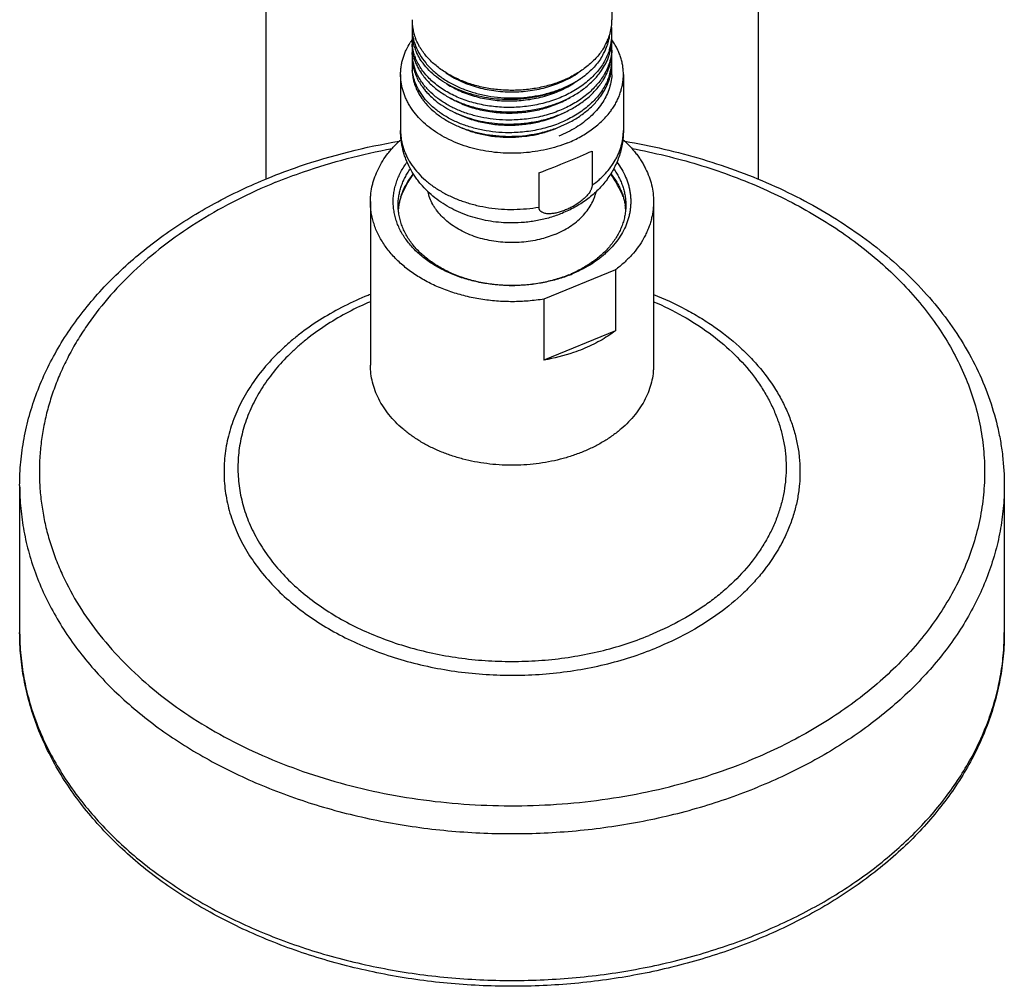
# Model space of a CAD drawing. Units: inches. Extents: x 0 to 11, y 0 to 8.5.
# Drawn here: x 3.7 to 4.9, y 3.1 to 4.3 of the extents above; entities that cross this region are included whole.
import ezdxf

# ---------------------------------------------------------------- set-up
doc = ezdxf.new("R2010")
doc.units = ezdxf.units.IN
doc.header["$LTSCALE"] = 0.605
doc.header["$MEASUREMENT"] = 0
doc.layers.add('ALL_ASSEMBLY_MEMBERS', color=7, linetype='CONTINUOUS')
doc.layers.add('ALL_FEATURES', color=7, linetype='CONTINUOUS')

msp = doc.modelspace()

# ---------------------------------------------------------------- linework, layer by layer
at = {"layer": 'ALL_ASSEMBLY_MEMBERS', "color": 7, "linetype": 'Continuous'}
for p, q in [((4.454, 5.4704), (4.454, 4.283)), ((4.2103, 4.2739), (4.2103, 4.2738)), ((4.2147, 4.2601), (4.2146, 4.2603)), ((4.4524, 4.2313), (4.4524, 4.2315)), ((4.1964, 4.2161), (4.1964, 4.1478)), ((4.4679, 4.2161), (4.4679, 4.1478)), ((4.2264, 4.1967), (4.2265, 4.1965)), ((4.4298, 4.1229), (4.4298, 4.0811)), ((4.365, 4.0965), (4.365, 4.0547)), ((4.1596, 4.0613), (4.1596, 3.8619)), ((4.1942, 4.0569), (4.1942, 4.0567)), ((4.4701, 4.0569), (4.4701, 4.0567)), ((4.5046, 4.0613), (4.5046, 3.8619)), ((4.4582, 3.978), (4.3711, 3.9424)), ((4.4582, 3.978), (4.4582, 3.9038)), ((4.3711, 3.9424), (4.3711, 3.8682)), ((4.4582, 3.9038), (4.3711, 3.8682)), ((3.7321, 3.7151), (3.7321, 3.536)), ((4.9321, 3.7151), (4.9321, 3.536))]:
    msp.add_line(p, q, dxfattribs=at)
at = {"layer": 'ALL_ASSEMBLY_MEMBERS', "color": 9, "linetype": 'Continuous'}
for p, q in [((4.2103, 4.2739), (4.211, 4.2742)), ((4.9321, 3.536), (4.9321, 3.536))]:
    msp.add_line(p, q, dxfattribs=at)
at = {"layer": 'ALL_ASSEMBLY_MEMBERS', "color": 7, "linetype": 'Continuous'}
for centre, radius, start, end in [((4.2719, 4.2831), 0.0616, 180.0434, 190.4764), ((4.2677, 4.2738), 0.0574, 175.4846, 179.9063), ((4.392, 4.2831), 0.062, 344.609, 359.8446), ((4.3892, 4.2661), 0.0648, 0.0326, 7.6632), ((4.2682, 4.2682), 0.0579, 180.0065, 187.9304), ((4.268, 4.2584), 0.0577, 175.1147, 179.9941), ((4.2696, 4.2684), 0.0593, 187.9494, 193.6192), ((4.2737, 4.2835), 0.0635, 190.4754, 195.6352), ((4.2761, 4.2842), 0.066, 195.6643, 201.1934), ((4.3857, 4.2851), 0.0686, 334.262, 339.1648), ((4.3888, 4.2728), 0.0631, 345.2187, 353.1558), ((4.3873, 4.2845), 0.0669, 339.1741, 340.2828), ((4.389, 4.2839), 0.0651, 340.2667, 344.2143), ((4.3899, 4.2836), 0.0642, 344.2198, 344.6873), ((4.3892, 4.2607), 0.0648, 351.2138, 359.9611), ((4.3894, 4.2661), 0.0646, 352.7152, 0.0234), ((4.2814, 4.209), 0.0866, 145.2757, 147.7997), ((4.2681, 4.2584), 0.0579, 180.0068, 188.4964), ((4.2681, 4.2532), 0.0579, 180.0074, 188.7476), ((4.268, 4.2431), 0.0577, 174.9702, 180.0023), ((4.2718, 4.2689), 0.0617, 193.6396, 199.1613), ((4.274, 4.2697), 0.0639, 199.1654, 202.7356), ((4.2849, 4.2884), 0.0758, 210.3128, 212.2409), ((4.3828, 4.2746), 0.0693, 333.0802, 340.7006), ((4.3824, 4.2867), 0.0723, 329.5453, 334.2823), ((4.385, 4.2738), 0.067, 340.7214, 342.1063), ((4.3863, 4.2734), 0.0657, 342.098, 345.2641), ((4.3876, 4.2664), 0.0664, 342.7181, 352.6991), ((4.3879, 4.2609), 0.0662, 347.105, 350.9184), ((4.3887, 4.2608), 0.0653, 350.929, 351.2198), ((4.3894, 4.2508), 0.0646, 359.9741, 4.232), ((4.3894, 4.2508), 0.0646, 356.3262, 359.9721), ((4.2679, 4.2431), 0.0577, 180.0051, 183.004), ((4.2683, 4.2431), 0.058, 183.0113, 188.7432), ((4.2685, 4.2383), 0.0582, 180.0244, 191.6332), ((4.2695, 4.2534), 0.0593, 188.7402, 194.4008), ((4.2724, 4.2542), 0.0623, 194.4005, 203.0955), ((4.2729, 4.2596), 0.0628, 198.8821, 199.799), ((4.2754, 4.2703), 0.0654, 202.7347, 204.5338), ((4.3788, 4.2765), 0.0737, 330.5584, 333.1488), ((4.3848, 4.2617), 0.0693, 339.2531, 345.5697), ((4.385, 4.2671), 0.0692, 341.9233, 342.793), ((4.3869, 4.2611), 0.0671, 345.6065, 347.1074), ((4.3891, 4.2458), 0.0649, 347.2343, 0.0029), ((4.3893, 4.2508), 0.0647, 355.6357, 356.3265), ((4.3893, 4.2353), 0.0647, 0.0274, 4.7711), ((4.2678, 4.2277), 0.0575, 174.7158, 180.0022), ((4.2681, 4.2277), 0.0578, 180.0097, 186.3903), ((4.2707, 4.2436), 0.0605, 188.8198, 198.5143), ((4.2704, 4.2387), 0.0602, 191.6086, 196.7858), ((4.273, 4.2443), 0.0628, 198.4881, 200.0544), ((4.2756, 4.2554), 0.0657, 203.0195, 205.4853), ((4.2839, 4.2751), 0.0753, 214.094, 214.6528), ((4.385, 4.2468), 0.0691, 338.7561, 347.0578), ((4.3877, 4.2356), 0.0663, 343.4644, 352.7232), ((4.3892, 4.2309), 0.0648, 350.8951, 359.96), ((4.3894, 4.2354), 0.0646, 352.7359, 0.0242), ((4.3894, 4.22), 0.0646, 359.9747, 4.712), ((4.2687, 4.2234), 0.0584, 180.0492, 194.4552), ((4.2731, 4.2395), 0.063, 196.7773, 203.3429), ((4.2845, 4.2606), 0.076, 214.4177, 215.7481), ((4.3826, 4.2477), 0.0717, 336.6897, 338.7732), ((4.3846, 4.232), 0.0696, 338.5798, 345.5307), ((4.3852, 4.2362), 0.0689, 341.9403, 343.5274), ((4.3869, 4.2313), 0.0671, 345.5761, 347.0831), ((4.3878, 4.2311), 0.0662, 347.0814, 350.4834), ((4.3886, 4.2309), 0.0654, 350.4919, 350.9017), ((4.3894, 4.22), 0.0646, 356.2914, 359.9723), ((4.2708, 4.2239), 0.0606, 194.3821, 194.6799), ((4.2849, 4.2459), 0.0764, 214.7822, 215.8171), ((4.2869, 4.2474), 0.0789, 215.8263, 219.9925), ((4.291, 4.2556), 0.0843, 220.5488, 222.5214), ((4.3742, 4.2521), 0.0812, 326.7591, 328.2499), ((4.2759, 4.2257), 0.066, 203.7481, 205.6398), ((4.285, 4.2311), 0.0766, 215.1781, 215.8507), ((4.286, 4.2318), 0.0779, 215.8521, 217.6636), ((4.288, 4.2333), 0.0803, 217.6613, 220.0915), ((4.2896, 4.2346), 0.0824, 220.0808, 220.5989), ((4.3288, 4.3311), 0.1619, 270.5725, 271.2007), ((4.3799, 4.2253), 0.0902, 323.8597, 324.226), ((4.3288, 4.3149), 0.1604, 271.1948, 271.9021), ((4.3288, 4.3), 0.1602, 270.3444, 271.2028), ((4.3321, 4.0112), 0.1467, 145.1036, 157.7286), ((4.3321, 4.0112), 0.1467, 22.3316, 34.89), ((4.2635, 4.0464), 0.0701, 171.5438, 175.5967), ((4.4008, 4.0464), 0.0701, 4.413, 8.4552), ((4.3416, 4.119), 0.1587, 292.2057, 293.2853), ((4.3409, 4.1284), 0.1683, 291.1873, 292.2068), ((4.3321, 4.1638), 0.2048, 269.0141, 270.9869)]:
    msp.add_arc(centre, radius, start, end, dxfattribs=at)
at = {"layer": 'ALL_ASSEMBLY_MEMBERS', "color": 9, "linetype": 'Continuous'}
for centre, radius, start, end in [((4.3103, 3.5706), 0.4065, 111.7559, 112.2075), ((4.6315, 3.536), 0.3006, 356.205, 359.9969), ((4.6309, 3.5361), 0.3012, 355.935, 356.2057)]:
    msp.add_arc(centre, radius, start, end, dxfattribs=at)
at = {"layer": 'ALL_ASSEMBLY_MEMBERS', "color": 7, "linetype": 'Continuous'}
msp.add_ellipse((4.3321, 4.0973), major_axis=(0.1357, 0.0484), ratio=0.084133, start_param=4.926993, end_param=5.485032, dxfattribs=at)
for points, knots in [([(4.2103, 4.2738), (4.2103, 4.2719), (4.2104, 4.2681), (4.2112, 4.2624), (4.2126, 4.2568), (4.2138, 4.2531), (4.2145, 4.2513)], [0, 0, 0, 0, 0.247156, 0.49565, 0.74632, 1, 1, 1, 1]), ([(4.2195, 4.2502), (4.219, 4.251), (4.2172, 4.2542), (4.2157, 4.2576), (4.2147, 4.2601)], [0, 0, 0, 0, 0.253346, 1, 1, 1, 1]), ([(4.1964, 4.2161), (4.1964, 4.2178), (4.1965, 4.2212), (4.1971, 4.2262), (4.198, 4.2312), (4.1993, 4.2361), (4.201, 4.241), (4.2037, 4.2475), (4.2062, 4.2522), (4.2081, 4.2552)], [0, 0, 0, 0, 0.121717, 0.243766, 0.366473, 0.490151, 0.615097, 0.741585, 1, 1, 1, 1]), ([(4.2135, 4.2393), (4.2132, 4.2402), (4.2121, 4.2436), (4.2113, 4.2472), (4.2109, 4.2499)], [0, 0, 0, 0, 0.252332, 1, 1, 1, 1]), ([(4.2145, 4.2513), (4.2159, 4.2476), (4.2195, 4.2402), (4.2268, 4.2299), (4.236, 4.2205), (4.2468, 4.212), (4.2591, 4.2045), (4.2726, 4.1983), (4.2872, 4.1934), (4.3026, 4.19), (4.3184, 4.1879), (4.3345, 4.1874), (4.3506, 4.1884), (4.3664, 4.1909), (4.3815, 4.1948), (4.3958, 4.2001), (4.409, 4.2066), (4.4171, 4.2119), (4.4209, 4.2148)], [0, 0, 0, 0, 0.05092, 0.103973, 0.159518, 0.217708, 0.278505, 0.341705, 0.406964, 0.473836, 0.541792, 0.610257, 0.678632, 0.746324, 0.812766, 0.877447, 0.939982, 1, 1, 1, 1]), ([(4.4447, 4.25), (4.4424, 4.246), (4.4368, 4.2383), (4.4263, 4.2279), (4.4139, 4.2188), (4.3998, 4.211), (4.3841, 4.2048), (4.3674, 4.2003), (4.35, 4.1975), (4.3381, 4.1969), (4.3321, 4.1969)], [0, 0, 0, 0, 0.107077, 0.219769, 0.338386, 0.46273, 0.592164, 0.725686, 0.862134, 1, 1, 1, 1]), ([(4.4679, 4.2161), (4.4679, 4.218), (4.4677, 4.2216), (4.4671, 4.2271), (4.466, 4.2325), (4.4644, 4.2379), (4.4625, 4.2432), (4.4601, 4.2484), (4.4572, 4.2535), (4.4551, 4.2568), (4.454, 4.2585)], [0, 0, 0, 0, 0.121137, 0.242667, 0.364973, 0.488422, 0.613358, 0.740088, 0.86889, 1, 1, 1, 1]), ([(4.3321, 4.1761), (4.3254, 4.176), (4.3121, 4.1765), (4.2925, 4.1796), (4.274, 4.1849), (4.2597, 4.1911), (4.2493, 4.1971), (4.2422, 4.202), (4.2357, 4.2072), (4.2298, 4.2129), (4.2246, 4.2188), (4.2202, 4.2251), (4.2166, 4.2316), (4.2146, 4.2361), (4.2138, 4.2384)], [0, 0, 0, 0, 0.142051, 0.281887, 0.417598, 0.547713, 0.610335, 0.671185, 0.730213, 0.787428, 0.842877, 0.89667, 0.948972, 1, 1, 1, 1]), ([(4.2216, 4.2329), (4.221, 4.2337), (4.2189, 4.237), (4.2171, 4.2405), (4.2158, 4.2431)], [0, 0, 0, 0, 0.254116, 1, 1, 1, 1]), ([(4.3321, 4.1969), (4.3263, 4.1969), (4.3147, 4.1975), (4.2976, 4.2001), (4.2812, 4.2045), (4.2658, 4.2104), (4.2518, 4.2179), (4.2395, 4.2267), (4.229, 4.2366), (4.2233, 4.2441), (4.2208, 4.248)], [0, 0, 0, 0, 0.137377, 0.27341, 0.406644, 0.535967, 0.660401, 0.779303, 0.892429, 1, 1, 1, 1]), ([(4.4507, 4.2456), (4.4499, 4.2432), (4.448, 4.2384), (4.4445, 4.2314), (4.4401, 4.2247), (4.4349, 4.2183), (4.4291, 4.2122), (4.4226, 4.2064), (4.4154, 4.2011), (4.405, 4.1945), (4.3907, 4.1875), (4.3721, 4.1813), (4.3524, 4.1773), (4.3389, 4.1762), (4.3321, 4.1761)], [0, 0, 0, 0, 0.052467, 0.106039, 0.160915, 0.217248, 0.275142, 0.334644, 0.395762, 0.458451, 0.588115, 0.722627, 0.860551, 1, 1, 1, 1]), ([(4.443, 4.2403), (4.4417, 4.2379), (4.4388, 4.2333), (4.4336, 4.2267), (4.4276, 4.2204), (4.4232, 4.2166), (4.4209, 4.2148)], [0, 0, 0, 0, 0.239328, 0.485572, 0.739163, 1, 1, 1, 1]), ([(4.4412, 4.2212), (4.4429, 4.2237), (4.4461, 4.2289), (4.4486, 4.2344), (4.4496, 4.2372)], [0, 0, 0, 0, 0.506633, 1, 1, 1, 1]), ([(4.4538, 4.2458), (4.4536, 4.2429), (4.4528, 4.237), (4.4511, 4.2313), (4.4501, 4.2285)], [0, 0, 0, 0, 0.496631, 1, 1, 1, 1]), ([(4.2163, 4.2272), (4.2167, 4.2264), (4.2183, 4.2231), (4.2203, 4.2199), (4.2218, 4.2176)], [0, 0, 0, 0, 0.24642, 1, 1, 1, 1]), ([(4.4209, 4.2148), (4.4174, 4.2121), (4.4101, 4.207), (4.3982, 4.2005), (4.3852, 4.1952), (4.3669, 4.1894), (4.3427, 4.1854), (4.3181, 4.1855), (4.2988, 4.1881), (4.2848, 4.1913), (4.2716, 4.1956), (4.2592, 4.2011), (4.2479, 4.2075), (4.2378, 4.2149), (4.2291, 4.2231), (4.2242, 4.2292), (4.222, 4.2323)], [0, 0, 0, 0, 0.059818, 0.121827, 0.185705, 0.25115, 0.384995, 0.519791, 0.586376, 0.651744, 0.715467, 0.777183, 0.836605, 0.893559, 0.947992, 1, 1, 1, 1]), ([(4.4501, 4.2285), (4.4493, 4.2262), (4.4473, 4.2214), (4.4436, 4.2146), (4.4391, 4.2081), (4.4339, 4.2018), (4.4281, 4.1958), (4.4215, 4.1902), (4.4144, 4.185), (4.4041, 4.1786), (4.3899, 4.1718), (4.3715, 4.1657), (4.3521, 4.1619), (4.3388, 4.1609), (4.3321, 4.1607)], [0, 0, 0, 0, 0.052566, 0.106267, 0.161287, 0.217765, 0.275789, 0.335398, 0.396591, 0.459318, 0.588939, 0.723261, 0.86089, 1, 1, 1, 1]), ([(4.2081, 4.1771), (4.2072, 4.1786), (4.2054, 4.1817), (4.203, 4.1864), (4.201, 4.1913), (4.1993, 4.1961), (4.198, 4.2011), (4.1971, 4.2061), (4.1965, 4.2111), (4.1964, 4.2145), (4.1964, 4.2161)], [0, 0, 0, 0, 0.130261, 0.258516, 0.384986, 0.509916, 0.633577, 0.756268, 0.8783, 1, 1, 1, 1]), ([(4.2146, 4.2055), (4.2136, 4.208), (4.2119, 4.2132), (4.2109, 4.2186), (4.2106, 4.2213)], [0, 0, 0, 0, 0.504261, 1, 1, 1, 1]), ([(4.2269, 4.2009), (4.2241, 4.2042), (4.2203, 4.2094), (4.2162, 4.2169), (4.2146, 4.2208), (4.2139, 4.2227)], [0, 0, 0, 0, 0.511375, 0.758218, 1, 1, 1, 1]), ([(4.2153, 4.2145), (4.2162, 4.2124), (4.2183, 4.2082), (4.2208, 4.2043), (4.2221, 4.2023)], [0, 0, 0, 0, 0.493739, 1, 1, 1, 1]), ([(4.2228, 4.2162), (4.2254, 4.2126), (4.2313, 4.2058), (4.2418, 4.1967), (4.2541, 4.1887), (4.2679, 4.1821), (4.2828, 4.1769), (4.2987, 4.1731), (4.3153, 4.171), (4.3265, 4.1707), (4.3321, 4.1708)], [0, 0, 0, 0, 0.107217, 0.220192, 0.33904, 0.463458, 0.592784, 0.726082, 0.862298, 1, 1, 1, 1]), ([(4.2515, 4.2184), (4.257, 4.2146), (4.2689, 4.2079), (4.2886, 4.2006), (4.3099, 4.1961), (4.3246, 4.1951), (4.332, 4.1951)], [0, 0, 0, 0, 0.234758, 0.482098, 0.738627, 1, 1, 1, 1]), ([(4.332, 4.1951), (4.3394, 4.1951), (4.3542, 4.1961), (4.3756, 4.2006), (4.3953, 4.2078), (4.4073, 4.2146), (4.4128, 4.2184)], [0, 0, 0, 0, 0.261369, 0.517918, 0.765268, 1, 1, 1, 1]), ([(4.3321, 4.1708), (4.3378, 4.1709), (4.349, 4.1717), (4.3655, 4.1744), (4.3813, 4.1788), (4.3962, 4.1847), (4.41, 4.1919), (4.4222, 4.2005), (4.4328, 4.2101), (4.4387, 4.2174), (4.4412, 4.2212)], [0, 0, 0, 0, 0.135523, 0.270115, 0.402385, 0.531323, 0.656024, 0.775841, 0.890471, 1, 1, 1, 1]), ([(4.4507, 4.2149), (4.4499, 4.2125), (4.4481, 4.2076), (4.4445, 4.2007), (4.4401, 4.1939), (4.435, 4.1875), (4.4291, 4.1814), (4.4226, 4.1756), (4.4154, 4.1703), (4.405, 4.1637), (4.3907, 4.1567), (4.3721, 4.1505), (4.3524, 4.1465), (4.3389, 4.1455), (4.3321, 4.1453)], [0, 0, 0, 0, 0.052469, 0.106042, 0.160919, 0.217253, 0.275146, 0.334647, 0.395764, 0.458453, 0.588114, 0.722625, 0.860549, 1, 1, 1, 1]), ([(4.4432, 4.2094), (4.4437, 4.2102), (4.4457, 4.2134), (4.4473, 4.2167), (4.4484, 4.2193)], [0, 0, 0, 0, 0.253212, 1, 1, 1, 1]), ([(4.4539, 4.2158), (4.4537, 4.2128), (4.4528, 4.2066), (4.4512, 4.2007), (4.4501, 4.1977)], [0, 0, 0, 0, 0.496563, 1, 1, 1, 1]), ([(4.4531, 4.1726), (4.4543, 4.1742), (4.4566, 4.1776), (4.4596, 4.1829), (4.4621, 4.1882), (4.4642, 4.1937), (4.4658, 4.1992), (4.467, 4.2048), (4.4677, 4.2105), (4.4679, 4.2143), (4.4679, 4.2161)], [0, 0, 0, 0, 0.131443, 0.26046, 0.387297, 0.512235, 0.635601, 0.757756, 0.879086, 1, 1, 1, 1]), ([(4.2122, 4.2085), (4.2124, 4.2077), (4.2133, 4.2046), (4.2145, 4.2014), (4.2155, 4.1992)], [0, 0, 0, 0, 0.24767, 1, 1, 1, 1]), ([(4.2265, 4.1859), (4.224, 4.1889), (4.2195, 4.1951), (4.216, 4.202), (4.2146, 4.2055)], [0, 0, 0, 0, 0.510424, 1, 1, 1, 1]), ([(4.2529, 4.2047), (4.2582, 4.2013), (4.2668, 4.1968), (4.2789, 4.1921), (4.2885, 4.1891), (4.2986, 4.1868), (4.3124, 4.1846), (4.3301, 4.1836), (4.3514, 4.1851), (4.3719, 4.1894), (4.3912, 4.1963), (4.403, 4.2027), (4.4084, 4.2063)], [0, 0, 0, 0, 0.115944, 0.176443, 0.238361, 0.301488, 0.365577, 0.495521, 0.626051, 0.754939, 0.880141, 1, 1, 1, 1]), ([(4.3321, 4.1559), (4.3378, 4.156), (4.3492, 4.1568), (4.3659, 4.1596), (4.382, 4.1641), (4.3971, 4.1701), (4.4109, 4.1776), (4.4233, 4.1864), (4.4338, 4.1963), (4.4396, 4.2038), (4.4421, 4.2076)], [0, 0, 0, 0, 0.135813, 0.270666, 0.403127, 0.532148, 0.656803, 0.776446, 0.8908, 1, 1, 1, 1]), ([(4.4412, 4.1912), (4.4428, 4.1937), (4.4459, 4.1986), (4.4483, 4.2039), (4.4493, 4.2066)], [0, 0, 0, 0, 0.506413, 1, 1, 1, 1]), ([(4.2164, 4.1972), (4.2168, 4.1963), (4.2186, 4.1928), (4.2207, 4.1894), (4.2224, 4.187)], [0, 0, 0, 0, 0.246134, 1, 1, 1, 1]), ([(4.2265, 4.1965), (4.2271, 4.1958), (4.2296, 4.193), (4.2322, 4.1904), (4.2343, 4.1885)], [0, 0, 0, 0, 0.245828, 1, 1, 1, 1]), ([(4.3321, 4.1607), (4.327, 4.1606), (4.3168, 4.1609), (4.3017, 4.1626), (4.2871, 4.1657), (4.2732, 4.17), (4.2602, 4.1755), (4.2484, 4.1822), (4.2378, 4.1898), (4.2317, 4.1956), (4.2289, 4.1987)], [0, 0, 0, 0, 0.135745, 0.270291, 0.402405, 0.5312, 0.655881, 0.77579, 0.890534, 1, 1, 1, 1]), ([(4.2343, 4.1885), (4.2401, 4.1831), (4.2502, 4.1759), (4.2651, 4.1685), (4.2774, 4.1637), (4.2904, 4.16), (4.304, 4.1575), (4.318, 4.156), (4.3274, 4.1558), (4.3321, 4.1559)], [0, 0, 0, 0, 0.227153, 0.347875, 0.472747, 0.60116, 0.732387, 0.865665, 1, 1, 1, 1]), ([(4.3321, 4.1409), (4.3378, 4.141), (4.3489, 4.1418), (4.3654, 4.1446), (4.3813, 4.1489), (4.3962, 4.1548), (4.4099, 4.162), (4.4222, 4.1706), (4.4327, 4.1802), (4.4386, 4.1875), (4.4412, 4.1912)], [0, 0, 0, 0, 0.135507, 0.270086, 0.402347, 0.53128, 0.655982, 0.775808, 0.890453, 1, 1, 1, 1]), ([(4.3322, 4.1693), (4.3385, 4.1694), (4.3512, 4.1704), (4.3696, 4.1741), (4.3871, 4.18), (4.3979, 4.1853), (4.403, 4.1883)], [0, 0, 0, 0, 0.257493, 0.512093, 0.760516, 1, 1, 1, 1]), ([(4.4501, 4.1977), (4.449, 4.1947), (4.4465, 4.1888), (4.4414, 4.1803), (4.4352, 4.1723), (4.4252, 4.1621), (4.4102, 4.1508), (4.3965, 4.1441), (4.3893, 4.1412)], [0, 0, 0, 0, 0.111816, 0.226801, 0.34551, 0.468304, 0.726233, 1, 1, 1, 1]), ([(4.4, 4.133), (4.3959, 4.1313), (4.3873, 4.1282), (4.3741, 4.1247), (4.3603, 4.1221), (4.3463, 4.1205), (4.3321, 4.12), (4.318, 4.1205), (4.3039, 4.1221), (4.2902, 4.1247), (4.277, 4.1282), (4.2643, 4.1328), (4.2524, 4.1382), (4.2413, 4.1446), (4.2312, 4.1517), (4.2223, 4.1595), (4.2145, 4.1679), (4.2101, 4.174), (4.2081, 4.1771)], [0, 0, 0, 0, 0.063624, 0.128636, 0.194688, 0.261466, 0.328611, 0.395756, 0.462534, 0.52859, 0.593587, 0.657221, 0.719229, 0.7794, 0.837588, 0.893723, 0.947823, 1, 1, 1, 1]), ([(4.3321, 4.1453), (4.3268, 4.1452), (4.3163, 4.1455), (4.3006, 4.1474), (4.2855, 4.1507), (4.2712, 4.1553), (4.258, 4.1612), (4.2459, 4.1683), (4.2354, 4.1765), (4.2293, 4.1827), (4.2265, 4.1859)], [0, 0, 0, 0, 0.136474, 0.271581, 0.40412, 0.533129, 0.657729, 0.777259, 0.891386, 1, 1, 1, 1]), ([(4.227, 4.181), (4.2298, 4.1778), (4.2359, 4.1717), (4.2464, 4.1637), (4.2584, 4.1566), (4.2716, 4.1508), (4.2859, 4.1462), (4.3009, 4.143), (4.3164, 4.1411), (4.3269, 4.1408), (4.3321, 4.1409)], [0, 0, 0, 0, 0.108827, 0.223082, 0.342707, 0.467326, 0.596274, 0.728716, 0.863721, 1, 1, 1, 1]), ([(4.2563, 4.1879), (4.2615, 4.1848), (4.2727, 4.1793), (4.2909, 4.1734), (4.3103, 4.1699), (4.3237, 4.1692), (4.3304, 4.1692)], [0, 0, 0, 0, 0.235394, 0.482655, 0.738763, 1, 1, 1, 1]), ([(4.2627, 4.1698), (4.2677, 4.1672), (4.2784, 4.1625), (4.2955, 4.1577), (4.3136, 4.1549), (4.3259, 4.1544), (4.3322, 4.1546)], [0, 0, 0, 0, 0.237685, 0.485508, 0.740689, 1, 1, 1, 1]), ([(4.3341, 4.1546), (4.3397, 4.1548), (4.3509, 4.1558), (4.3724, 4.1599), (4.3878, 4.1656), (4.3973, 4.1705)], [0, 0, 0, 0, 0.256504, 0.510481, 1, 1, 1, 1]), ([(4.4, 4.133), (4.4028, 4.1341), (4.4082, 4.1365), (4.4185, 4.1418), (4.4281, 4.148), (4.4368, 4.1549), (4.4427, 4.1603), (4.448, 4.166), (4.4513, 4.17), (4.4528, 4.1721)], [0, 0, 0, 0, 0.134959, 0.267388, 0.523495, 0.647117, 0.767709, 0.885303, 1, 1, 1, 1]), ([(4.2679, 4.1525), (4.2725, 4.1504), (4.2822, 4.1466), (4.2974, 4.1426), (4.3134, 4.1402), (4.3243, 4.1397), (4.3298, 4.1397)], [0, 0, 0, 0, 0.239591, 0.487665, 0.741987, 1, 1, 1, 1]), ([(4.3322, 4.1398), (4.3376, 4.1399), (4.3483, 4.1407), (4.3641, 4.1434), (4.3792, 4.1477), (4.3888, 4.1517), (4.3934, 4.1539)], [0, 0, 0, 0, 0.255409, 0.508796, 0.757714, 1, 1, 1, 1]), ([(4.3315, 4.0353), (4.323, 4.0353), (4.3103, 4.0363), (4.2937, 4.0396), (4.2816, 4.043), (4.2698, 4.0473), (4.2586, 4.0526), (4.248, 4.0588), (4.2381, 4.0658), (4.229, 4.0737), (4.2221, 4.081), (4.2172, 4.0873), (4.2125, 4.0937), (4.2075, 4.1022), (4.2034, 4.1112), (4.2008, 4.1187), (4.1992, 4.1244), (4.198, 4.1302), (4.1968, 4.138), (4.1964, 4.1439), (4.1964, 4.1478)], [0, 0, 0, 0, 0.130668, 0.195642, 0.26017, 0.324161, 0.387566, 0.45038, 0.512633, 0.574391, 0.635743, 0.666306, 0.696803, 0.757618, 0.818291, 0.848606, 0.878908, 0.909195, 0.939468, 1, 1, 1, 1]), ([(4.4679, 4.1478), (4.4679, 4.1451), (4.4677, 4.1396), (4.4666, 4.1314), (4.4649, 4.1234), (4.4625, 4.1156), (4.4594, 4.1079), (4.4558, 4.1005), (4.4515, 4.0935), (4.4468, 4.0867), (4.4415, 4.0803), (4.4338, 4.0723), (4.423, 4.0632), (4.4087, 4.0541), (4.3984, 4.0492), (4.3931, 4.047)], [0, 0, 0, 0, 0.061582, 0.123137, 0.184729, 0.24636, 0.308037, 0.369792, 0.431657, 0.493669, 0.555871, 0.618312, 0.744012, 0.871183, 1, 1, 1, 1]), ([(4.0351, 4.09), (4.0476, 4.0952), (4.0994, 4.1145), (4.1534, 4.128), (4.1946, 4.1349)], [0, 0, 0, 0, 0.245205, 1, 1, 1, 1]), ([(4.1596, 4.0613), (4.1596, 4.063), (4.1597, 4.0664), (4.1603, 4.0732), (4.1616, 4.08), (4.1634, 4.0867), (4.1656, 4.0933), (4.1691, 4.1016), (4.1745, 4.1111), (4.1798, 4.1187), (4.1846, 4.1245), (4.1898, 4.1303), (4.194, 4.1344), (4.197, 4.1371)], [0, 0, 0, 0, 0.05872, 0.117542, 0.235849, 0.295578, 0.355797, 0.477992, 0.603087, 0.731553, 0.797187, 0.863795, 1, 1, 1, 1]), ([(4.4673, 4.1371), (4.4702, 4.1344), (4.4758, 4.129), (4.4821, 4.1217), (4.4867, 4.1156), (4.4897, 4.111), (4.4925, 4.1062), (4.4959, 4.0999), (4.4994, 4.0918), (4.5024, 4.0817), (4.5042, 4.0715), (4.5046, 4.0647), (4.5046, 4.0613)], [0, 0, 0, 0, 0.136187, 0.268411, 0.333121, 0.396936, 0.459904, 0.522081, 0.644285, 0.764191, 0.882503, 1, 1, 1, 1]), ([(4.4696, 4.1349), (4.5016, 4.1296), (4.5488, 4.1186), (4.6095, 4.0983), (4.6527, 4.0805), (4.6938, 4.0602), (4.7324, 4.0374), (4.7683, 4.0124), (4.8012, 3.9853), (4.8309, 3.9562), (4.8572, 3.9253), (4.8799, 3.8929), (4.8987, 3.859), (4.9135, 3.8241), (4.9225, 3.7941), (4.9275, 3.7699), (4.9311, 3.7457), (4.9321, 3.7273), (4.9321, 3.7151)], [0, 0, 0, 0, 0.143645, 0.213978, 0.283051, 0.350715, 0.416858, 0.481401, 0.544311, 0.605598, 0.665323, 0.723593, 0.780564, 0.836434, 0.891443, 0.91872, 0.945886, 1, 1, 1, 1]), ([(4.3286, 3.959), (4.3225, 3.9591), (4.3103, 3.9598), (4.2924, 3.9626), (4.2778, 3.9662), (4.2666, 3.9699), (4.2586, 3.973), (4.2508, 3.9765), (4.2434, 3.9804), (4.2363, 3.9845), (4.2274, 3.9904), (4.2193, 3.9969), (4.212, 4.004), (4.2071, 4.0096), (4.2027, 4.0153), (4.1988, 4.0212), (4.1955, 4.0273), (4.1927, 4.0335), (4.1905, 4.0398), (4.1889, 4.0462), (4.1878, 4.0527), (4.1873, 4.0592), (4.1874, 4.0658), (4.1881, 4.0723), (4.1894, 4.0787), (4.1913, 4.0851), (4.1937, 4.0914), (4.1967, 4.0976), (4.2002, 4.1036), (4.2029, 4.1075), (4.2044, 4.1094)], [0, 0, 0, 0, 0.075333, 0.149946, 0.223267, 0.259289, 0.2948, 0.329747, 0.364087, 0.397781, 0.430801, 0.49472, 0.525644, 0.555882, 0.58546, 0.614417, 0.642805, 0.67069, 0.698148, 0.725267, 0.752142, 0.778877, 0.805578, 0.832353, 0.859308, 0.886544, 0.914153, 0.942219, 0.970815, 1, 1, 1, 1]), ([(4.4599, 4.1093), (4.4621, 4.1065), (4.466, 4.1007), (4.4707, 4.0914), (4.4736, 4.0834), (4.4753, 4.0769), (4.4761, 4.072), (4.4767, 4.0671), (4.4769, 4.0622), (4.4768, 4.0573), (4.4764, 4.0524), (4.4756, 4.0475), (4.4741, 4.041), (4.4715, 4.0329), (4.467, 4.0236), (4.4612, 4.0146), (4.4543, 4.0061), (4.4476, 3.9994), (4.4418, 3.9944), (4.4355, 3.9895), (4.4271, 3.9838), (4.4162, 3.9777), (4.4085, 3.9743), (4.4045, 3.9726)], [0, 0, 0, 0, 0.061662, 0.12153, 0.179938, 0.208739, 0.237337, 0.265795, 0.294175, 0.322544, 0.350965, 0.379504, 0.408223, 0.466406, 0.525976, 0.587285, 0.650596, 0.716077, 0.749668, 0.783821, 0.853779, 0.925908, 1, 1, 1, 1]), ([(4.1934, 4.057), (4.1934, 4.0589), (4.1935, 4.0628), (4.1943, 4.0685), (4.1954, 4.0742), (4.1971, 4.0798), (4.1992, 4.0853), (4.2018, 4.0908), (4.2048, 4.0961), (4.207, 4.0995), (4.2083, 4.1012)], [0, 0, 0, 0, 0.120977, 0.242365, 0.364563, 0.487953, 0.61289, 0.739697, 0.868654, 1, 1, 1, 1]), ([(4.2118, 4.0952), (4.2094, 4.0923), (4.2052, 4.0864), (4.2008, 4.0784), (4.1981, 4.0719), (4.1964, 4.0669), (4.1951, 4.0619), (4.1944, 4.0586), (4.1942, 4.0569)], [0, 0, 0, 0, 0.260907, 0.51339, 0.63701, 0.75914, 0.880043, 1, 1, 1, 1]), ([(4.4525, 4.0952), (4.4549, 4.0923), (4.4581, 4.0878), (4.4618, 4.0815), (4.4642, 4.0767), (4.4662, 4.0719), (4.4679, 4.0669), (4.4692, 4.0619), (4.4698, 4.0586), (4.4701, 4.0569)], [0, 0, 0, 0, 0.260868, 0.388126, 0.513451, 0.637054, 0.75917, 0.880058, 1, 1, 1, 1]), ([(4.456, 4.1012), (4.4572, 4.0995), (4.4595, 4.0961), (4.4625, 4.0908), (4.4651, 4.0853), (4.4672, 4.0798), (4.4688, 4.0742), (4.47, 4.0685), (4.4707, 4.0628), (4.4709, 4.0589), (4.4709, 4.057)], [0, 0, 0, 0, 0.131351, 0.260311, 0.387119, 0.512055, 0.635445, 0.757641, 0.879026, 1, 1, 1, 1]), ([(3.7321, 3.7151), (3.7321, 3.7247), (3.733, 3.7439), (3.737, 3.7725), (3.7436, 3.8009), (3.7528, 3.8288), (3.7645, 3.8562), (3.7787, 3.8828), (3.7952, 3.9087), (3.8141, 3.9337), (3.8351, 3.9577), (3.8583, 3.9806), (3.8834, 4.0023), (3.9198, 4.0298), (3.9595, 4.0543), (4.0017, 4.0757), (4.0238, 4.0854), (4.0351, 4.09)], [0, 0, 0, 0, 0.056224, 0.112647, 0.16945, 0.226814, 0.28491, 0.343889, 0.403883, 0.465004, 0.52734, 0.590955, 0.655889, 0.722154, 0.858571, 0.928717, 1, 1, 1, 1]), ([(4.4298, 4.0811), (4.4298, 4.0807), (4.4297, 4.08), (4.4295, 4.0784), (4.4289, 4.0768), (4.4282, 4.0753), (4.4274, 4.0736), (4.4261, 4.0717), (4.4243, 4.0694), (4.4223, 4.0672), (4.4201, 4.0651), (4.417, 4.0624), (4.4138, 4.06), (4.4104, 4.0578), (4.4079, 4.0562), (4.4053, 4.0548), (4.4018, 4.053), (4.3992, 4.0518), (4.3974, 4.0511)], [0, 0, 0, 0, 0.023987, 0.049239, 0.103275, 0.131945, 0.16154, 0.222958, 0.286582, 0.351586, 0.417359, 0.483475, 0.615523, 0.681103, 0.746194, 0.810719, 0.874598, 1, 1, 1, 1]), ([(4.384, 4.0211), (4.3873, 4.0224), (4.3936, 4.0254), (4.4026, 4.0306), (4.4106, 4.0365), (4.4177, 4.043), (4.4238, 4.05), (4.4287, 4.0574), (4.4318, 4.064), (4.4336, 4.0693), (4.4343, 4.072), (4.4346, 4.0734)], [0, 0, 0, 0, 0.141137, 0.277846, 0.409657, 0.536479, 0.65841, 0.775812, 0.889342, 0.944972, 1, 1, 1, 1]), ([(4.3711, 3.9424), (4.3647, 3.9414), (4.352, 3.9399), (4.3326, 3.939), (4.3133, 3.9398), (4.2942, 3.942), (4.2756, 3.9458), (4.2577, 3.951), (4.2407, 3.9576), (4.2248, 3.9654), (4.2126, 3.9731), (4.2037, 3.9798), (4.1974, 3.985), (4.1915, 3.9905), (4.1861, 3.9962), (4.1812, 4.0021), (4.1767, 4.0082), (4.1728, 4.0144), (4.1693, 4.0209), (4.1663, 4.0274), (4.1639, 4.034), (4.162, 4.0408), (4.1606, 4.0476), (4.1598, 4.0544), (4.1596, 4.059), (4.1596, 4.0613)], [0, 0, 0, 0, 0.070719, 0.141908, 0.213098, 0.283856, 0.353744, 0.422357, 0.489334, 0.554372, 0.617242, 0.647828, 0.677829, 0.707244, 0.736081, 0.764354, 0.792088, 0.819314, 0.846071, 0.87241, 0.898385, 0.92406, 0.949504, 0.974792, 1, 1, 1, 1]), ([(4.4015, 3.9721), (4.3989, 3.971), (4.3935, 3.969), (4.3824, 3.9654), (4.368, 3.962), (4.3502, 3.9595), (4.3321, 3.9586), (4.3141, 3.9595), (4.2963, 3.962), (4.2819, 3.9654), (4.2708, 3.969), (4.2628, 3.972), (4.2551, 3.9754), (4.2477, 3.9791), (4.2407, 3.9832), (4.2319, 3.989), (4.2239, 3.9954), (4.2167, 4.0024), (4.2119, 4.0079), (4.2077, 4.0135), (4.2039, 4.0194), (4.2007, 4.0254), (4.198, 4.0316), (4.196, 4.0378), (4.1945, 4.0442), (4.1936, 4.0506), (4.1934, 4.0549), (4.1934, 4.057)], [0, 0, 0, 0, 0.03312, 0.066741, 0.135153, 0.204724, 0.274896, 0.345066, 0.41464, 0.483047, 0.516659, 0.549791, 0.582391, 0.614413, 0.645821, 0.676584, 0.736081, 0.764838, 0.792938, 0.82041, 0.847292, 0.873637, 0.899512, 0.924993, 0.95017, 0.975138, 1, 1, 1, 1]), ([(4.4709, 4.057), (4.4709, 4.0549), (4.4707, 4.0507), (4.4698, 4.0445), (4.4684, 4.0383), (4.4664, 4.0321), (4.4639, 4.0261), (4.4608, 4.0202), (4.4572, 4.0144), (4.4531, 4.0089), (4.4485, 4.0035), (4.4434, 3.9983), (4.4379, 3.9934), (4.4319, 3.9888), (4.4256, 3.9844), (4.4165, 3.9789), (4.4092, 3.9754), (4.4043, 3.9732)], [0, 0, 0, 0, 0.055427, 0.111079, 0.167176, 0.223925, 0.281514, 0.340114, 0.399864, 0.460885, 0.523264, 0.587066, 0.652324, 0.719046, 0.78722, 0.856825, 1, 1, 1, 1]), ([(4.5046, 4.0613), (4.5046, 4.0594), (4.5045, 4.0555), (4.5039, 4.0498), (4.503, 4.0441), (4.5017, 4.0385), (4.5, 4.0329), (4.4979, 4.0273), (4.4954, 4.0219), (4.4917, 4.0146), (4.4861, 4.0058), (4.478, 3.9959), (4.4687, 3.9865), (4.4618, 3.9808), (4.4582, 3.978)], [0, 0, 0, 0, 0.057966, 0.116059, 0.174405, 0.233125, 0.292335, 0.352145, 0.412655, 0.473957, 0.599188, 0.728406, 0.861986, 1, 1, 1, 1]), ([(4.3931, 4.047), (4.3883, 4.045), (4.3784, 4.0416), (4.3657, 4.0385), (4.3553, 4.0368), (4.3448, 4.0356), (4.3368, 4.0353), (4.3315, 4.0353)], [0, 0, 0, 0, 0.247001, 0.4965, 0.621976, 0.747808, 1, 1, 1, 1]), ([(4.3974, 4.0511), (4.3957, 4.0504), (4.3922, 4.0491), (4.3878, 4.0479), (4.3844, 4.0471), (4.3819, 4.0467), (4.3794, 4.0465), (4.377, 4.0464), (4.3747, 4.0465), (4.3725, 4.0468), (4.3705, 4.0474), (4.369, 4.0481), (4.3679, 4.0488), (4.3672, 4.0494), (4.3665, 4.0501), (4.366, 4.0509), (4.3656, 4.0517), (4.3651, 4.053), (4.365, 4.054), (4.365, 4.0547)], [0, 0, 0, 0, 0.150052, 0.294813, 0.364877, 0.433153, 0.499427, 0.563466, 0.625016, 0.683834, 0.739764, 0.792871, 0.818545, 0.843782, 0.868772, 0.893771, 0.919086, 0.945053, 1, 1, 1, 1]), ([(4.4017, 3.9715), (4.3966, 3.9695), (4.3861, 3.966), (4.3697, 3.9622), (4.3528, 3.9597), (4.3414, 3.9591), (4.3357, 3.959)], [0, 0, 0, 0, 0.243444, 0.492328, 0.745074, 1, 1, 1, 1]), ([(4.4582, 3.9038), (4.4523, 3.8993), (4.4427, 3.8931), (4.4292, 3.8861), (4.422, 3.8829), (4.4184, 3.8814)], [0, 0, 0, 0, 0.488732, 0.741765, 1, 1, 1, 1]), ([(4.4184, 3.8814), (4.4147, 3.8799), (4.3993, 3.8741), (4.3833, 3.8702), (4.3711, 3.8682)], [0, 0, 0, 0, 0.244834, 1, 1, 1, 1]), ([(4.1989, 3.7844), (4.1958, 3.787), (4.19, 3.7925), (4.1821, 3.8014), (4.1753, 3.8108), (4.1696, 3.8205), (4.1652, 3.8306), (4.162, 3.8409), (4.1601, 3.8513), (4.1596, 3.8584), (4.1596, 3.8619)], [0, 0, 0, 0, 0.136622, 0.269158, 0.397819, 0.522961, 0.645076, 0.764784, 0.882821, 1, 1, 1, 1]), ([(4.5046, 3.8619), (4.5046, 3.8601), (4.5045, 3.8566), (4.5039, 3.8496), (4.5023, 3.8409), (4.4991, 3.8306), (4.4947, 3.8205), (4.489, 3.8108), (4.4822, 3.8014), (4.4743, 3.7925), (4.4684, 3.787), (4.4653, 3.7844)], [0, 0, 0, 0, 0.058559, 0.117227, 0.235257, 0.35496, 0.477068, 0.602203, 0.730857, 0.863384, 1, 1, 1, 1]), ([(4.4184, 3.7562), (4.414, 3.7544), (4.4049, 3.7511), (4.3909, 3.747), (4.3765, 3.7438), (4.3567, 3.7408), (4.3365, 3.7396), (4.3164, 3.7402), (4.3014, 3.7417), (4.2866, 3.7441), (4.2722, 3.7473), (4.2582, 3.7515), (4.2448, 3.7565), (4.2321, 3.7623), (4.2202, 3.7689), (4.2091, 3.7762), (4.2022, 3.7816), (4.1989, 3.7844)], [0, 0, 0, 0, 0.061841, 0.124858, 0.188807, 0.253482, 0.383991, 0.449387, 0.514522, 0.579148, 0.643029, 0.705945, 0.767694, 0.8281, 0.887018, 0.94434, 1, 1, 1, 1]), ([(4.4653, 3.7844), (4.462, 3.7815), (4.455, 3.776), (4.4436, 3.7686), (4.4314, 3.7619), (4.4228, 3.758), (4.4184, 3.7562)], [0, 0, 0, 0, 0.239407, 0.486103, 0.739857, 1, 1, 1, 1]), ([(4.6292, 3.1611), (4.6178, 3.1564), (4.5947, 3.1477), (4.547, 3.1324), (4.4976, 3.1207), (4.4472, 3.1124), (4.3959, 3.1064), (4.331, 3.1035), (4.2534, 3.1072), (4.1771, 3.1181), (4.1033, 3.1359), (4.0333, 3.1604), (3.9683, 3.1912), (3.9092, 3.228), (3.8572, 3.27), (3.82, 3.3095), (3.7948, 3.343), (3.7783, 3.3688), (3.7643, 3.3954), (3.7526, 3.4227), (3.7435, 3.4505), (3.737, 3.4788), (3.733, 3.5073), (3.7321, 3.5265), (3.7321, 3.536)], [0, 0, 0, 0, 0.032932, 0.066328, 0.134204, 0.168589, 0.203184, 0.2727, 0.342207, 0.411145, 0.478981, 0.545237, 0.60952, 0.671548, 0.731178, 0.788424, 0.816226, 0.843518, 0.87035, 0.896784, 0.922886, 0.948736, 0.974413, 1, 1, 1, 1]), ([(4.9321, 3.536), (4.9321, 3.5264), (4.9313, 3.5072), (4.9273, 3.4786), (4.9207, 3.4502), (4.9115, 3.4223), (4.8998, 3.3949), (4.8856, 3.3683), (4.8691, 3.3424), (4.8502, 3.3174), (4.8292, 3.2934), (4.806, 3.2705), (4.7809, 3.2488), (4.7445, 3.2213), (4.7048, 3.1968), (4.6625, 3.1754), (4.6405, 3.1657), (4.6292, 3.1611)], [0, 0, 0, 0, 0.056224, 0.112647, 0.16945, 0.226814, 0.28491, 0.343889, 0.403883, 0.465004, 0.52734, 0.590955, 0.655889, 0.722154, 0.858571, 0.928717, 1, 1, 1, 1])]:
    msp.add_open_spline(points, degree=3, knots=knots, dxfattribs=at)
at = {"layer": 'ALL_ASSEMBLY_MEMBERS', "color": 9, "linetype": 'Continuous'}
for points, knots in [([(4.1964, 4.1478), (4.1964, 4.146), (4.1965, 4.1423), (4.1972, 4.1369), (4.1983, 4.1315), (4.1998, 4.1262), (4.2018, 4.1209), (4.2049, 4.1139), (4.21, 4.1054), (4.2176, 4.0959), (4.2266, 4.0871), (4.237, 4.079), (4.2486, 4.0719), (4.2613, 4.0657), (4.2748, 4.0606), (4.2891, 4.0565), (4.304, 4.0537), (4.3192, 4.052), (4.3345, 4.0516), (4.3499, 4.0524), (4.36, 4.0538), (4.365, 4.0547)], [0, 0, 0, 0, 0.025182, 0.050445, 0.075867, 0.101524, 0.127486, 0.153818, 0.207774, 0.263785, 0.32207, 0.382713, 0.445676, 0.51081, 0.577876, 0.64656, 0.716488, 0.787245, 0.858384, 0.929459, 1, 1, 1, 1]), ([(4.4298, 4.0811), (4.4327, 4.0833), (4.437, 4.0867), (4.4423, 4.0917), (4.4472, 4.0967), (4.4526, 4.1033), (4.4572, 4.1103), (4.4603, 4.1161), (4.4623, 4.1205), (4.464, 4.1249), (4.4654, 4.1295), (4.4665, 4.134), (4.4673, 4.1386), (4.4678, 4.1432), (4.4679, 4.1463), (4.4679, 4.1478)], [0, 0, 0, 0, 0.138392, 0.205911, 0.272282, 0.401658, 0.526923, 0.588193, 0.648644, 0.708367, 0.767468, 0.826058, 0.884258, 0.942196, 1, 1, 1, 1]), ([(4.0441, 4.0848), (4.0553, 4.0893), (4.1014, 4.1067), (4.1493, 4.1192), (4.1859, 4.126)], [0, 0, 0, 0, 0.245176, 1, 1, 1, 1]), ([(4.4784, 4.126), (4.5055, 4.121), (4.5455, 4.1113), (4.5971, 4.0941), (4.6459, 4.0746), (4.692, 4.0512), (4.7344, 4.0241), (4.7638, 4.0023), (4.7908, 3.9791), (4.8153, 3.9545), (4.8372, 3.9287), (4.8563, 3.9018), (4.8726, 3.874), (4.8859, 3.8454), (4.8963, 3.8161), (4.9035, 3.7864), (4.9076, 3.7564), (4.9086, 3.7263), (4.9064, 3.6962), (4.9011, 3.6662), (4.8927, 3.6367), (4.8812, 3.6077), (4.8667, 3.5794), (4.8493, 3.5519), (4.8291, 3.5254), (4.8062, 3.5), (4.7807, 3.476), (4.7528, 3.4533), (4.7226, 3.4321), (4.6791, 3.4058), (4.6442, 3.3891), (4.6201, 3.3793)], [0, 0, 0, 0, 0.074235, 0.110614, 0.146386, 0.215809, 0.249393, 0.282168, 0.314119, 0.345251, 0.375585, 0.405163, 0.434046, 0.462317, 0.490078, 0.517447, 0.544556, 0.571547, 0.598566, 0.625758, 0.653262, 0.681205, 0.7097, 0.738841, 0.768702, 0.799337, 0.830782, 0.863049, 0.896137, 0.930022, 1, 1, 1, 1]), ([(4.0441, 4.0848), (4.028, 4.0782), (3.9967, 4.064), (3.9524, 4.0392), (3.9117, 4.0114), (3.875, 3.9809), (3.8427, 3.9481), (3.8195, 3.9187), (3.8035, 3.8943), (3.7929, 3.8757), (3.7836, 3.8568), (3.7756, 3.8376), (3.7689, 3.8182), (3.7636, 3.7985), (3.7597, 3.7787), (3.7571, 3.7587), (3.756, 3.7387), (3.7562, 3.7187), (3.7578, 3.6987), (3.7608, 3.6788), (3.7652, 3.659), (3.771, 3.6394), (3.7781, 3.62), (3.7894, 3.5944), (3.807, 3.5631), (3.833, 3.5275), (3.8638, 3.4939), (3.899, 3.4626), (3.9384, 3.4339), (3.9816, 3.408), (4.0281, 3.3853), (4.0775, 3.366), (4.1294, 3.3501), (4.1832, 3.3379), (4.2384, 3.3295), (4.2945, 3.325), (4.351, 3.3243), (4.4073, 3.3276), (4.4628, 3.3347), (4.5172, 3.3457), (4.5697, 3.3603), (4.6036, 3.3726), (4.6201, 3.3793)], [0, 0, 0, 0, 0.033566, 0.066206, 0.097848, 0.128453, 0.158019, 0.186586, 0.200526, 0.214252, 0.227782, 0.241137, 0.254339, 0.267414, 0.280388, 0.293292, 0.306155, 0.319007, 0.33188, 0.344804, 0.357809, 0.370923, 0.384173, 0.397584, 0.42496, 0.453211, 0.482437, 0.512694, 0.543993, 0.576307, 0.609574, 0.643703, 0.678575, 0.714054, 0.749987, 0.786207, 0.822544, 0.858823, 0.89487, 0.930518, 0.96561, 1, 1, 1, 1]), ([(4.3657, 4.0152), (4.3585, 4.0135), (4.3474, 4.0117), (4.3324, 4.0111), (4.3211, 4.0116), (4.3099, 4.0128), (4.299, 4.015), (4.2885, 4.0179), (4.2785, 4.0217), (4.2692, 4.0262), (4.2606, 4.0314), (4.2528, 4.0372), (4.2459, 4.0436), (4.2411, 4.0494), (4.2377, 4.0542), (4.2348, 4.0591), (4.2318, 4.0654), (4.2303, 4.0707), (4.2297, 4.0734)], [0, 0, 0, 0, 0.13734, 0.206901, 0.276469, 0.345633, 0.413993, 0.481173, 0.546834, 0.61069, 0.672518, 0.732174, 0.789608, 0.844874, 0.871757, 0.898172, 0.949736, 1, 1, 1, 1]), ([(4.384, 4.0211), (4.3811, 4.0199), (4.375, 4.0177), (4.3689, 4.016), (4.3657, 4.0152)], [0, 0, 0, 0, 0.494873, 1, 1, 1, 1]), ([(4.5047, 3.9482), (4.5178, 3.9429), (4.537, 3.9341), (4.5612, 3.9203), (4.5836, 3.9058), (4.6042, 3.8895), (4.6226, 3.8718), (4.6388, 3.8536), (4.6528, 3.8341), (4.664, 3.8135), (4.6708, 3.7979), (4.6762, 3.782), (4.6801, 3.7659), (4.6825, 3.7496), (4.6834, 3.7333), (4.6827, 3.7169), (4.6806, 3.7006), (4.6769, 3.6845), (4.6717, 3.6685), (4.6651, 3.6529), (4.6542, 3.6322), (4.6405, 3.6126), (4.6245, 3.5943), (4.6064, 3.5764), (4.5806, 3.5557), (4.5459, 3.5343), (4.5207, 3.5224), (4.5076, 3.5171)], [0, 0, 0, 0, 0.071882, 0.106838, 0.141079, 0.207303, 0.239308, 0.27058, 0.331003, 0.3603, 0.389066, 0.417384, 0.445353, 0.47308, 0.50068, 0.528271, 0.555971, 0.583897, 0.612157, 0.640851, 0.670064, 0.730292, 0.761457, 0.793352, 0.859353, 0.928308, 1, 1, 1, 1]), ([(4.1566, 3.947), (4.1468, 3.943), (4.1278, 3.9343), (4.1007, 3.9192), (4.0799, 3.905), (4.0645, 3.8928), (4.0502, 3.8802), (4.0339, 3.8637), (4.0171, 3.8424), (4.0033, 3.8199), (3.9927, 3.7967), (3.9853, 3.7727), (3.9813, 3.7484), (3.9808, 3.7239), (3.9836, 3.6994), (3.9898, 3.6754), (3.9994, 3.6518), (4.0121, 3.6291), (4.028, 3.6074), (4.0467, 3.5869), (4.0682, 3.5678), (4.0922, 3.5503), (4.1185, 3.5346), (4.1469, 3.5208), (4.177, 3.509), (4.2086, 3.4993), (4.2414, 3.4919), (4.275, 3.4868), (4.3092, 3.484), (4.3436, 3.4836), (4.3779, 3.4856), (4.4118, 3.4899), (4.4449, 3.4966), (4.4769, 3.5055), (4.4976, 3.513), (4.5076, 3.5171)], [0, 0, 0, 0, 0.033567, 0.066214, 0.097858, 0.113297, 0.128476, 0.158044, 0.186615, 0.214271, 0.241146, 0.267411, 0.293277, 0.318979, 0.344763, 0.37087, 0.39752, 0.424899, 0.453153, 0.482383, 0.512642, 0.543944, 0.576262, 0.609533, 0.643665, 0.678541, 0.714024, 0.74996, 0.786185, 0.822526, 0.858808, 0.89486, 0.93051, 0.965608, 1, 1, 1, 1]), ([(4.1596, 3.9393), (4.1415, 3.9316), (4.1156, 3.918), (4.088, 3.8986), (4.0737, 3.8869), (4.0605, 3.8748), (4.0454, 3.859), (4.03, 3.8387), (4.0174, 3.8173), (4.0093, 3.7988), (4.0045, 3.7837), (4.0017, 3.7723), (3.9996, 3.7609), (3.998, 3.7455), (3.9979, 3.7262), (4.0009, 3.7031), (4.0072, 3.6804), (4.0166, 3.6582), (4.029, 3.6368), (4.0442, 3.6164), (4.0622, 3.5971), (4.0828, 3.5792), (4.1057, 3.5628), (4.1307, 3.548), (4.1577, 3.5351), (4.1862, 3.524), (4.2162, 3.515), (4.2473, 3.5081), (4.2791, 3.5033), (4.3115, 3.5008), (4.3441, 3.5005), (4.3765, 3.5024), (4.4085, 3.5066), (4.4398, 3.5129), (4.4701, 3.5214), (4.4897, 3.5285), (4.4992, 3.5324)], [0, 0, 0, 0, 0.065845, 0.097322, 0.112678, 0.127775, 0.157189, 0.18562, 0.213161, 0.239947, 0.253119, 0.266171, 0.279131, 0.292029, 0.317742, 0.343568, 0.369743, 0.396481, 0.423962, 0.452326, 0.481666, 0.512035, 0.543439, 0.575849, 0.609202, 0.643404, 0.678338, 0.713868, 0.749841, 0.786093, 0.822455, 0.858753, 0.894817, 0.930479, 0.965593, 1, 1, 1, 1]), ([(4.5047, 3.9393), (4.5168, 3.9341), (4.5402, 3.9227), (4.5723, 3.9021), (4.6005, 3.8788), (4.6205, 3.8571), (4.6339, 3.8388), (4.6426, 3.8247), (4.65, 3.8103), (4.6561, 3.7955), (4.6607, 3.7805), (4.6641, 3.7654), (4.666, 3.7501), (4.6665, 3.7347), (4.6655, 3.7194), (4.6632, 3.7041), (4.6595, 3.689), (4.6544, 3.674), (4.648, 3.6594), (4.6402, 3.6451), (4.6311, 3.6311), (4.6172, 3.6129), (4.6009, 3.596), (4.5827, 3.5804), (4.5627, 3.5654), (4.5351, 3.5485), (4.5115, 3.5374), (4.4992, 3.5324)], [0, 0, 0, 0, 0.071497, 0.14025, 0.206069, 0.26895, 0.299367, 0.329144, 0.358344, 0.387039, 0.415319, 0.44328, 0.471029, 0.49868, 0.526347, 0.554148, 0.582192, 0.610584, 0.63942, 0.668782, 0.698742, 0.729356, 0.792662, 0.825437, 0.858952, 0.928125, 1, 1, 1, 1]), ([(3.7321, 3.7151), (3.7321, 3.7058), (3.733, 3.6872), (3.7369, 3.6595), (3.7433, 3.6321), (3.7522, 3.605), (3.7637, 3.5784), (3.7776, 3.5523), (3.7938, 3.527), (3.8124, 3.5025), (3.8332, 3.4789), (3.864, 3.4485), (3.8987, 3.4207), (3.9366, 3.3957), (3.9774, 3.372), (4.0324, 3.3462), (4.1028, 3.3217), (4.177, 3.304), (4.2539, 3.2932), (4.3321, 3.2896), (4.4103, 3.2932), (4.4872, 3.304), (4.5615, 3.3217), (4.6091, 3.3383), (4.6321, 3.3477)], [0, 0, 0, 0, 0.024864, 0.049834, 0.075012, 0.100495, 0.126371, 0.152719, 0.179602, 0.207076, 0.235178, 0.263937, 0.323438, 0.354203, 0.385613, 0.450215, 0.516942, 0.585354, 0.654932, 0.725108, 0.795283, 0.864862, 0.933273, 1, 1, 1, 1]), ([(4.9321, 3.7151), (4.9321, 3.7058), (4.9313, 3.6872), (4.9274, 3.6595), (4.921, 3.6321), (4.912, 3.605), (4.9006, 3.5784), (4.8867, 3.5523), (4.8705, 3.527), (4.8519, 3.5025), (4.8311, 3.4789), (4.8002, 3.4485), (4.7655, 3.4207), (4.7277, 3.3957), (4.6869, 3.372), (4.6544, 3.3567), (4.6321, 3.3477)], [0, 0, 0, 0, 0.055227, 0.110688, 0.166613, 0.223215, 0.280691, 0.339212, 0.398925, 0.459948, 0.522368, 0.586246, 0.718407, 0.786741, 0.856505, 1, 1, 1, 1]), ([(3.7321, 3.536), (3.7321, 3.5268), (3.733, 3.5082), (3.7369, 3.4805), (3.7433, 3.453), (3.7522, 3.4259), (3.7637, 3.3993), (3.7776, 3.3733), (3.7938, 3.348), (3.8124, 3.3235), (3.8332, 3.2999), (3.8561, 3.2773), (3.881, 3.2558), (3.9172, 3.2286), (3.9671, 3.1978), (4.0324, 3.1671), (4.1028, 3.1427), (4.177, 3.1249), (4.2539, 3.1142), (4.3321, 3.1106), (4.3974, 3.1136), (4.4492, 3.1196), (4.4874, 3.1259), (4.5249, 3.1339), (4.5617, 3.1437), (4.5975, 3.1552), (4.6207, 3.1639), (4.6321, 3.1686)], [0, 0, 0, 0, 0.024862, 0.04983, 0.075007, 0.100488, 0.126363, 0.152709, 0.17959, 0.207062, 0.235163, 0.26392, 0.293347, 0.323448, 0.385592, 0.45019, 0.516912, 0.585319, 0.654894, 0.725064, 0.795235, 0.830144, 0.864828, 0.89922, 0.933257, 0.966877, 1, 1, 1, 1]), ([(4.6321, 3.1686), (4.6428, 3.173), (4.6639, 3.1822), (4.7041, 3.2023), (4.742, 3.2253), (4.777, 3.2509), (4.8012, 3.2711), (4.8237, 3.2922), (4.8442, 3.3143), (4.8627, 3.3373), (4.8792, 3.3611), (4.8935, 3.3855), (4.9057, 3.4106), (4.9157, 3.4361), (4.9233, 3.462), (4.9287, 3.4883), (4.9308, 3.5059), (4.9314, 3.5147)], [0, 0, 0, 0, 0.071995, 0.142817, 0.280461, 0.347242, 0.412616, 0.476576, 0.539143, 0.600362, 0.660301, 0.719057, 0.776746, 0.833512, 0.889518, 0.944949, 1, 1, 1, 1])]:
    msp.add_open_spline(points, degree=3, knots=knots, dxfattribs=at)
at = {"layer": 'ALL_FEATURES', "color": 7, "linetype": 'Continuous'}
for p, q in [((4.0321, 5.3269), (4.0321, 4.0888)), ((4.6321, 5.3269), (4.6321, 4.0887))]:
    msp.add_line(p, q, dxfattribs=at)

doc.saveas('drawing.dxf')
